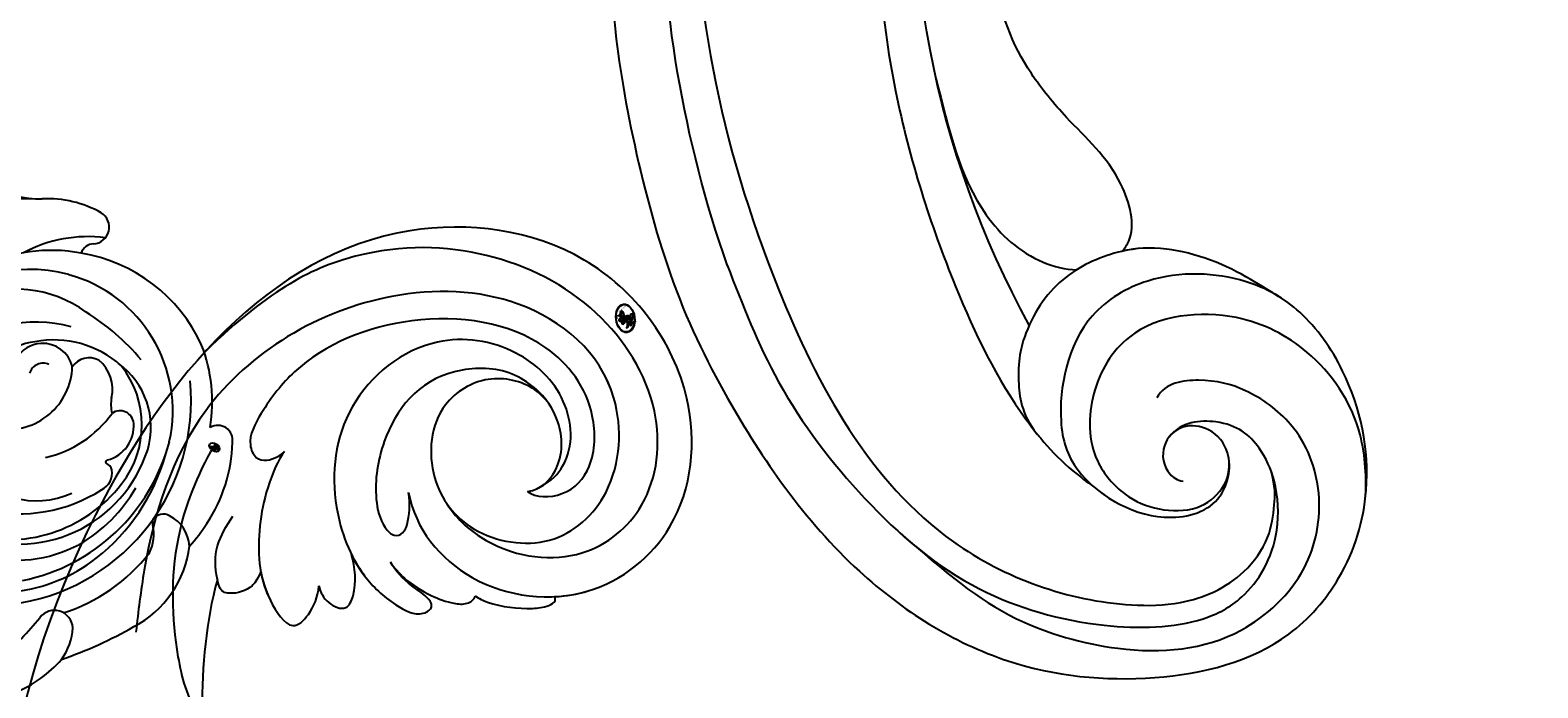
# Model space of a CAD drawing. Units: millimetres. Extents: x 40504 to 43024, y -296 to 298.
# Drawn here: x 42001 to 42013, y -94 to -89 of the extents above; entities that cross this region are included whole.
import ezdxf
from ezdxf.xclip import XClip

# ---------------------------------------------------------------- set-up
doc = ezdxf.new("R2010")
doc.units = ezdxf.units.MM
doc.header["$XCLIPFRAME"] = 2
doc.layers.add('H-06.木作(細線)', color=8, linetype='Continuous')
doc.layers.add('H-08.木作(細線)', color=8, linetype='Continuous')
doc.layers.add('logo', color=8, linetype='Continuous', plot=False)

# ---------------------------------------------------------------- blocks, each defined once
blk = doc.blocks.new('logo')
at = {"layer": 'logo'}
h = blk.add_hatch(color=256, dxfattribs=at)
edge = h.paths.add_edge_path()
edge.add_ellipse((0.18, 0.605), major_axis=(0.323, 0.566), ratio=0.659111, start_angle=263.85756, end_angle=429.82505)
edge.add_arc((0.018, 1.392), 0.399, 258.99674, 261.058)
edge.add_ellipse((0.179, 0.602), major_axis=(0.314, 0.551), ratio=0.659838, start_angle=263.24299, end_angle=428.51951, ccw=False)
edge.add_arc((0.507, 0.375), 0.0433, 263.99618, 282.4455)
edge = h.paths.add_edge_path()
edge.add_ellipse((0.179, 0.602), major_axis=(0.314, 0.551), ratio=0.659838, start_angle=70.27444, end_angle=262.83939, ccw=False)
edge.add_arc((0.031, 1.204), 0.237, 245.23231, 248.25565, ccw=False)
edge.add_ellipse((0.18, 0.605), major_axis=(0.323, 0.566), ratio=0.659111, start_angle=71.19986, end_angle=263.58748)
edge.add_arc((0.503, 0.367), 0.0389, 266.46583, 288.3928, ccw=False)
edge = h.paths.add_edge_path(flags=17)
edge.add_line((0.196, 1.02), (0.196, 1.034))
edge.add_arc((0.018, 1.392), 0.399, 261.058, 296.46993, ccw=False)
edge.add_ellipse((0.179, 0.602), major_axis=(0.314, 0.551), ratio=0.659838, start_angle=68.51951, end_angle=70.27444)
edge.add_arc((0.031, 1.204), 0.237, 248.25565, 287.73285)
edge.add_arc((0.179, 0.843), 0.155, 119.27349, 139.70057)
edge.add_arc((0.447, 0.586), 0.526, 137.2638, 146.32964)
edge.add_arc((0.7, 0.487), 0.794, 150.49544, 153.13315)
edge.add_arc((0.175, 0.067), 0.799, 100.81859, 103.20768, ccw=False)
edge.add_arc((0.303, 0.684), 0.325, 138.92308, 148.89478, ccw=False)
edge.add_arc((0.625, 0.395), 0.758, 124.46569, 138.40018, ccw=False)
edge = h.paths.add_edge_path()
edge.add_arc((0.031, 1.204), 0.237, 233.35956, 245.23231)
edge.add_ellipse((0.18, 0.605), major_axis=(0.323, 0.566), ratio=0.659111, start_angle=69.82505, end_angle=71.19986, ccw=False)
edge.add_arc((0.018, 1.392), 0.399, 251.19228, 258.99674, ccw=False)
h.paths.add_polyline_path([(-0.052, 0.816, -0.021859), (-0.015, 0.831, -0.004955), (-0.008, 0.845, 0.012967), (-0.048, 0.835, 0.223317), (-0.201, 0.653, 0.425243), (-0.168, 0.61, 0.393247), (-0.018, 0.739, -0.084558), (0.019, 0.842, 0.019194), (-0.015, 0.831, 0.004726), (-0.021, 0.818, 0.021148), (-0.039, 0.731, -0.080721), (-0.066, 0.665, -0.104113), (-0.11, 0.634, -0.094873), (-0.162, 0.621, -0.207877), (-0.181, 0.643, -0.223034), (-0.178, 0.671, -0.16869)], flags=17)
h.paths.add_polyline_path([(0.36, 0.974, 0.088592), (0.284, 0.953, 0.140724), (0.198, 0.82, -0.012272), (0.202, 0.815, -0.041532), (0.215, 0.797, 0.005558), (0.221, 0.816, -0.187874)], flags=17)
h.paths.add_polyline_path([(0.19, 0.73, 0.011592), (0.205, 0.768, 0.056884), (0.192, 0.79, -0.271208), (0.105, 0.711, -0.679677), (0.04, 0.816, -0.290071), (0.157, 0.822, -0.103922), (0.192, 0.79, 0.053349), (0.197, 0.815, -0.004508), (0.198, 0.82, 0.220604), (0.098, 0.865, -0.015501), (0.046, 0.849, 0.008768), (0.03, 0.845, 0.029539), (0.018, 0.836, 1.009367)], flags=17)
h.paths.add_polyline_path([(0.215, 0.797, -0.008928), (0.205, 0.768, -0.347678), (0.168, 0.631, 0.00727), (0.064, 0.579, -0.035606), (0.059, 0.576, 0.01139), (0.067, 0.571, 0.012101), (0.155, 0.61, 0.461639)], flags=17)
h.paths.add_polyline_path([(0.108, 0.674, 0.433181), (0.027, 0.632, 0.04486), (0.026, 0.62, -0.026783), (0.038, 0.622, -0.142026), (0.05, 0.642, -0.307429), (0.086, 0.662, -0.953401), (0.071, 0.621, 0.069613), (0.038, 0.622, 0.042891), (0.037, 0.615, -0.067719), (0.07, 0.614, 0.893379)], flags=17)
h.paths.add_polyline_path([(0.021, 0.612, -0.009243), (0.026, 0.613, -0.026651), (0.026, 0.62, 0.013684), (0.019, 0.619, 0.174326), (-0.003, 0.606, 0.391287), (0.006, 0.571, 0.210555), (0.042, 0.563), (0.043, 0.562, 0.001326), (0.053, 0.565, -0.005065), (0.05, 0.567, -0.027528), (0.045, 0.572, -0.195292), (0.017, 0.58, -0.659298)], flags=17)
h.paths.add_polyline_path([(0.037, 0.615, 0.023127), (0.026, 0.613, 0.184672), (0.045, 0.572, 0.098355), (0.059, 0.576, -0.009788), (0.052, 0.58, -0.240413)], flags=17)
h.paths.add_polyline_path([(0.067, 0.571, -0.002039), (0.053, 0.565, 0.07599), (0.096, 0.548, 0.108431), (0.234, 0.551, -0.004552), (0.233, 0.557, -0.028332), (0.168, 0.549, -0.123708)], flags=17)
h.paths.add_polyline_path([(0.396, 0.739, -0.55173), (0.424, 0.688, -0.18979), (0.304, 0.573, -0.013881), (0.272, 0.565, 0.011039), (0.273, 0.556, 0.022162), (0.295, 0.562, -0.010966), (0.311, 0.568, -0.001761), (0.346, 0.584, 0.034744), (0.376, 0.603, 0.086103), (0.433, 0.672, 0.506659), (0.398, 0.764, 0.355205), (0.25, 0.674, 0.093422), (0.233, 0.557, 0.017263), (0.272, 0.565, -0.31391)], flags=17)
h.paths.add_polyline_path([(0.259, 0.546, -0.009702), (0.273, 0.553, -0.004936), (0.273, 0.556, -0.035369), (0.237, 0.552, -0.002587), (0.234, 0.551, 0.014405), (0.235, 0.532, -0.020509)], flags=17)
h.paths.add_polyline_path([(0.273, 0.547, -0.007857), (0.273, 0.553, 0.009702), (0.259, 0.546, 0.020509), (0.235, 0.532, 0.000681), (0.235, 0.532, -0.002588), (0.236, 0.526, -0.013713), (0.249, 0.534, -0.01198)], flags=17)
h.paths.add_polyline_path([(0.278, 0.52, -0.036579), (0.273, 0.547, 0.01198), (0.249, 0.534, 0.013411), (0.236, 0.526, 0.001089), (0.235, 0.525, 0.015933), (0.236, 0.427, -0.190203), (0.187, 0.304, -0.266161), (0.121, 0.269, -0.207317), (0.183, 0.477, -0.064593), (0.235, 0.525, -0.001017), (0.235, 0.532, -0.000681), (0.235, 0.532, 0.152538), (0.108, 0.383, 0.230241), (0.111, 0.238, 0.234095), (0.211, 0.271, 0.172717), (0.274, 0.375, 0.028132), (0.281, 0.441, -0.014352), (0.282, 0.459, 0.062016), (0.314, 0.448, 0.349487), (0.465, 0.526, 0.392407), (0.436, 0.606, 0.130108), (0.383, 0.6, 0.001865), (0.346, 0.584, -0.054721), (0.295, 0.562, 0.014593), (0.273, 0.553, 0.007857), (0.273, 0.547, -0.01108), (0.297, 0.557, -0.100678), (0.408, 0.588, -0.349203), (0.432, 0.566, -0.402437), (0.316, 0.465, -0.009974), (0.317, 0.469, 0.613372), (0.295, 0.508, 0.175713), (0.279, 0.503, -0.002484), (0.28, 0.49, -0.463644), (0.302, 0.493, -0.513768), (0.3, 0.467, -0.075052), (0.281, 0.477, 0.007944)], flags=17)
h.paths.add_polyline_path([(0.314, 0.448, -0.062016), (0.282, 0.459, -0.007786), (0.281, 0.441, 0.027572), (0.283, 0.405, 0.0582), (0.284, 0.397, 0.26466), (0.379, 0.293, 0.315327), (0.495, 0.329, -0.025867), (0.491, 0.33, -0.380363), (0.353, 0.328, -0.153954), (0.315, 0.405, -0.090831)], flags=17)
h.paths.add_polyline_path([(0.464, 0.368, 0.336432), (0.491, 0.33, 0.025867), (0.495, 0.329, 0.026394), (0.499, 0.332, -0.025927), (0.494, 0.333, -0.173285), (0.471, 0.351, -0.685315), (0.487, 0.383, -0.491027), (0.503, 0.345, -0.040547), (0.494, 0.333, 0.025927), (0.499, 0.332, 0.139653), (0.512, 0.356, 1.004843)], flags=17)
h.paths.add_polyline_path([(0.406, 1.004, 0.143839), (0.349, 0.996, 0.069213), (0.284, 0.953, -0.088592), (0.36, 0.974, 0.404636)], flags=17)
h.paths.add_polyline_path([(0.27, 0.946, -0.01627), (0.284, 0.953, -0.069213), (0.349, 0.996, 0.037626), (0.224, 0.933, -0.082213), (0.038, 0.855, 0.004306), (0.024, 0.852, 0.008989), (0.019, 0.842, -0.006474), (0.03, 0.845, -0.136946), (0.098, 0.865, 0.054668)], flags=17)
for points in [[(0.019, 0.842, 0.019194), (-0.015, 0.831, 0.004726), (-0.021, 0.818, -0.044587), (-0.044, 0.732, -0.07623), (-0.075, 0.671, -0.235864), (-0.162, 0.623, -0.450297), (-0.178, 0.671, -0.16869), (-0.052, 0.816, -0.021859), (-0.015, 0.831, -0.004955), (-0.008, 0.845, 0.012967), (-0.048, 0.835, 0.223317), (-0.201, 0.653, 0.425243), (-0.168, 0.61, 0.393247), (-0.018, 0.739, -0.084558)], [(-0.162, 0.623, -0.206522), (-0.181, 0.643, 0.207877), (-0.162, 0.621, 0.024305), (-0.148, 0.623, -0.043373)], [(0.273, 0.556, -0.011039), (0.272, 0.565, -0.017263), (0.233, 0.557, 0.004552), (0.234, 0.551, 0.002587), (0.237, 0.552, 0.035369)]]:
    blk.add_hatch(color=256, dxfattribs=at).paths.add_polyline_path(points)
h = blk.add_hatch(color=256, dxfattribs=at)
edge = h.paths.add_edge_path()
edge.add_ellipse((0.179, 0.602), major_axis=(0.314, 0.551), ratio=0.659838, start_angle=68.51951, end_angle=70.27444, ccw=False)
edge.add_arc((0.018, 1.392), 0.399, 258.99674, 261.058, ccw=False)
edge.add_ellipse((0.18, 0.605), major_axis=(0.323, 0.566), ratio=0.659111, start_angle=69.82505, end_angle=71.19986)
edge.add_arc((0.031, 1.204), 0.237, 245.23231, 248.25565)
h = blk.add_hatch(color=256, dxfattribs=at)
h.paths.add_polyline_path([(0.215, 0.797, 0.041532), (0.202, 0.815, 0.012272), (0.198, 0.82, 0.004508), (0.197, 0.815, -0.053349), (0.192, 0.79, -0.056884), (0.205, 0.768, 0.008928)])
h.paths.add_polyline_path([(0.019, 0.842, -0.008989), (0.024, 0.852, 0.010425), (-0.008, 0.845, 0.004955), (-0.015, 0.831, -0.019194)])
h.paths.add_polyline_path([(0.098, 0.865, 0.136946), (0.03, 0.845, -0.008768), (0.046, 0.849, 0.015501)])
h.paths.add_polyline_path([(0.038, 0.622, 0.026783), (0.026, 0.62, 0.026651), (0.026, 0.613, -0.023127), (0.037, 0.615, -0.042891)])
h.paths.add_polyline_path([(0.067, 0.571, -0.01139), (0.059, 0.576, -0.098355), (0.045, 0.572, 0.027528), (0.05, 0.567, 0.005065), (0.053, 0.565, 0.002039)])
for p, q in [((0.196, 1.034), (0.196, 1.02)), ((0.043, 0.562), (0.042, 0.563))]:
    blk.add_line(p, q, dxfattribs=at)
at = {"layer": 'logo', "lineweight": 0}
for p, q in [((0.196, 1.02), (0.196, 1.034)), ((0.042, 0.563), (0.043, 0.562))]:
    blk.add_line(p, q, dxfattribs=at)
at = {"layer": 'logo'}
for points in [[(-0.168, 0.61, -0.425243), (-0.201, 0.653, -0.223317), (-0.048, 0.835, -0.027703), (0.038, 0.855, 0.082213), (0.224, 0.933, -0.037626), (0.349, 0.996, -0.143839), (0.406, 1.004, -0.872775)], [(-0.162, 0.621, -0.434531), (-0.178, 0.671, -0.16869), (-0.052, 0.816, 0.909183)], [(0.196, 1.02, 0.060876), (0.058, 0.898, 0.137716), (-0.018, 0.739, -0.393247), (-0.168, 0.61, 79.578459)], [(-0.111, 1.014, 0.200172), (0.196, 1.034, -0.066965)], [(-0.111, 1.014, 0.241802), (0.103, 0.978, 0.575938)], [(-0.052, 0.816, -0.056349), (0.046, 0.849, 0.070229), (0.27, 0.946, 0.769245)], [(-0.021, 0.818, 0.021148), (-0.039, 0.731, 0.658186)], [(0.061, 0.943, 0.039578), (0.009, 0.878, 0.021193), (-0.021, 0.818, 0.700396)], [(0.221, 0.816, -0.026083), (0.19, 0.73, -1.009367), (0.018, 0.836, 0.624773)], [(0.018, 0.836, -0.416943), (0.202, 0.815, 0.828532)], [(0.197, 0.815, -0.329321), (0.105, 0.711, -0.679677), (0.04, 0.816, 0.415871)], [(0.04, 0.816, -0.290071), (0.157, 0.822, -0.539799), (0.168, 0.631, 0.00727), (0.064, 0.579, -1.51475)], [(0.103, 0.978, 0.089367), (0.061, 0.943, 0.028397)], [(0.202, 0.815, -0.513007), (0.155, 0.61, -1.702754)], [(0.168, 0.549, 0.059536), (0.304, 0.573, 0.18979), (0.424, 0.688, 0.55173), (0.396, 0.739, 0.38162), (0.278, 0.52, -0.007944), (0.281, 0.477, -0.007944)], [(0.193, 1.018, 0.002733), (0.196, 1.02)], [(0.349, 0.996, 0.216717), (0.197, 0.815, 0.638327)], [(0.36, 0.974, 0.187874), (0.221, 0.816, 0.783226)], [(0.376, 0.603, 0.086103), (0.433, 0.672, 0.506659), (0.398, 0.764, 0.355205), (0.25, 0.674, 0.113269), (0.235, 0.532, 0.583131)], [(0.27, 0.946, -0.105013), (0.36, 0.974, 0.404636), (0.406, 1.004, 1.743742)], [(0.042, 0.563, -0.210555), (0.006, 0.571, -0.391287), (-0.003, 0.606, -0.174326), (0.019, 0.619, -0.110406), (0.071, 0.621, 0.953401), (0.086, 0.662)], [(0.064, 0.579, -0.338614), (0.017, 0.58, -0.659298), (0.021, 0.612, -0.100316), (0.07, 0.614, 0.893379), (0.108, 0.674, 0.433181), (0.027, 0.632, 0.289299), (0.05, 0.567, 0.081086), (0.096, 0.548, -0.684784)], [(0.086, 0.662, 0.307429), (0.05, 0.642, 0.446432), (0.052, 0.58, 0.145269), (0.168, 0.549, -0.214979)], [(0.155, 0.61, -0.015466), (0.043, 0.562, 0.608014)], [(0.282, 0.459, -0.035926), (0.274, 0.375, -0.172717), (0.211, 0.271, -0.234095), (0.111, 0.238, -0.230241), (0.108, 0.383, -0.17359), (0.259, 0.546)], [(0.096, 0.548, 0.111049), (0.237, 0.552, 0.147976), (0.376, 0.603, 0.393525)], [(0.235, 0.532, 0.016972), (0.236, 0.427, -0.190203), (0.187, 0.304, -0.266161), (0.121, 0.269, -0.290937), (0.249, 0.534, 0.211969)], [(0.249, 0.534, -0.023063), (0.297, 0.557, -0.100678), (0.408, 0.588, -0.349203), (0.432, 0.566, -0.402437), (0.316, 0.465, -0.247136)], [(0.259, 0.546, -0.035274), (0.311, 0.568, -0.003626), (0.383, 0.6, 0.389489)], [(0.279, 0.503, -0.175713), (0.295, 0.508, -0.613372), (0.317, 0.469)], [(0.3, 0.467, 0.513768), (0.302, 0.493, 0.463644), (0.28, 0.49, 0.463644)], [(0.3, 0.467, -0.075052), (0.281, 0.477)], [(0.383, 0.6, -0.130108), (0.436, 0.606, -0.392407), (0.465, 0.526, -0.420619), (0.282, 0.459, -0.420619)], [(0.314, 0.448, 0.090831), (0.315, 0.405, 0.169704), (0.359, 0.322)], [(0.317, 0.469, 0.009974), (0.316, 0.465, 0.009974)], [(0.512, 0.356, -0.166662), (0.495, 0.329, -0.70739)]]:
    blk.add_lwpolyline(points, format="xyb", dxfattribs=at)
at = {"layer": 'logo', "lineweight": 0}
for centre, radius, start, end in [((0.069, 0.581), 0.28, 114.73617, 165.0904), ((0.093, 0.562), 0.292, 119.85227, 158.15261), ((-0.162, 0.756), 0.146, 267.58444, 353.45274), ((0.018, 1.392), 0.399, 251.19228, 296.46993), ((-0.258, 0.803), 0.225, 324.21419, 341.65106), ((0.144, 0.398), 0.462, 110.14825, 115.15718), ((0.175, 0.067), 0.799, 103.20768, 106.17924), ((-0.514, 0.903), 0.5, 339.92958, 350.14136), ((0.7, 0.487), 0.794, 154.26871, 155.35183), ((0.303, 0.684), 0.325, 150.95476, 170.28805), ((0.7, 0.487), 0.794, 153.13315, 154.26871), ((0.7, 0.487), 0.794, 153.13315, 154.26871), ((0.144, 0.398), 0.462, 105.74977, 110.14825), ((0.144, 0.398), 0.462, 105.74977, 110.14825), ((0.7, 0.487), 0.794, 150.49544, 153.13315), ((0.175, 0.067), 0.799, 100.81859, 103.20768), ((0.175, 0.067), 0.799, 100.81859, 103.20768), ((0.103, 0.783), 0.101, 147.82947, 328.89781), ((0.447, 0.586), 0.526, 137.2638, 146.32964), ((0.099, 0.734), 0.131, 121.80363, 128.57159), ((0.303, 0.684), 0.325, 148.89478, 150.95476), ((0.303, 0.684), 0.325, 148.89478, 150.95476), ((0.144, 0.398), 0.462, 104.26615, 105.74977), ((0.303, 0.684), 0.325, 138.92308, 148.89478), ((0.175, 0.067), 0.799, 99.8317, 100.81859), ((0.093, 0.777), 0.0664, 143.30478, 280.11702), ((0.099, 0.734), 0.131, 90.61205, 121.80363), ((0.144, 0.398), 0.462, 102.25666, 104.26615), ((-0.104, 1.456), 0.618, 283.27444, 302.07394), ((0.102, 0.727), 0.11, 60.18609, 124.88983), ((-0.185, 1.693), 0.875, 285.31087, 288.86325), ((0.625, 0.395), 0.758, 124.46569, 138.40018), ((0.179, 0.843), 0.155, 119.27349, 139.70057), ((-0.185, 1.693), 0.875, 288.86325, 301.37978), ((0.099, 0.734), 0.131, 40.85046, 90.61205), ((0.081, 0.826), 0.116, 281.76526, 342.46144), ((0.105, 0.729), 0.13, 292.57645, 31.69606), ((0.1, 0.723), 0.114, 36.30794, 60.04003), ((0.1, 0.723), 0.114, 306.5995, 23.28519), ((-0.615, 1.072), 0.874, 336.95897, 339.61543), ((0.081, 0.826), 0.116, 342.46144, 354.67645), ((0.081, 0.826), 0.116, 342.46144, 354.67645), ((0.1, 0.723), 0.114, 23.28519, 36.30794), ((0.1, 0.723), 0.114, 23.28519, 36.30794), ((0.473, 0.738), 0.286, 163.36783, 164.40097), ((0.473, 0.738), 0.286, 163.36783, 164.40097), ((0.473, 0.738), 0.286, 131.32661, 163.36783), ((0.099, 0.734), 0.131, 38.03812, 40.85046), ((0.099, 0.734), 0.131, 38.03812, 40.85046), ((0.105, 0.729), 0.13, 31.69606, 41.20895), ((0.105, 0.729), 0.13, 31.69606, 41.20895), ((-0.615, 1.072), 0.874, 339.61543, 341.66153), ((-0.615, 1.072), 0.874, 339.61543, 341.66153), ((-0.615, 1.072), 0.874, 341.66153, 342.93543), ((0.494, 0.717), 0.291, 117.43284, 159.99428), ((0.709, 0.134), 0.935, 112.64858, 121.26776), ((0.379, 0.628), 0.137, 82.22764, 160.44886), ((0.382, 0.749), 0.226, 115.89946, 119.62788), ((0.46, 0.563), 0.187, 109.83802, 179.54831), ((0.473, 0.738), 0.286, 115.48938, 131.32661), ((0.473, 0.738), 0.286, 115.48938, 131.32661), ((0.382, 0.749), 0.226, 95.64848, 115.89946), ((0.382, 0.749), 0.226, 95.64848, 115.89946), ((0.391, 0.904), 0.101, 81.24388, 113.98479), ((0.368, 1.013), 0.0392, 258.55019, 346.67021), ((0.394, 0.705), 0.0345, 330.44396, 85.99132), ((0.382, 0.705), 0.0613, 327.27994, 74.75788), ((-0.164, 0.648), 0.0374, 171.83477, 263.98385), ((-0.149, 0.654), 0.0336, 149.76878, 246.73644), ((-0.167, 0.734), 0.111, 272.2715, 325.35734), ((0.02, 0.593), 0.027, 151.64247, 237.12153), ((0.025, 0.581), 0.0386, 98.60463, 138.15974), ((0.032, 0.608), 0.0459, 234.58586, 282.14672), ((0.026, 0.595), 0.0177, 105.75255, 239.33976), ((0.041, 0.61), 0.0383, 230.86464, 275.06594), ((0.051, 0.506), 0.117, 102.41777, 105.55365), ((0.05, 0.493), 0.123, 101.61865, 103.73682), ((0.09, 0.617), 0.064, 167.09192, 177.36611), ((0.051, 0.506), 0.117, 96.28097, 102.41777), ((0.051, 0.506), 0.117, 96.28097, 102.41777), ((0.09, 0.617), 0.064, 177.36611, 183.47272), ((0.09, 0.617), 0.064, 177.36611, 183.47272), ((0.05, 0.493), 0.123, 96.31926, 101.61865), ((0.05, 0.493), 0.123, 96.31926, 101.61865), ((0.09, 0.617), 0.064, 183.47272, 225.32498), ((0.087, 0.615), 0.0622, 70.67896, 164.3644), ((0.079, 0.612), 0.0419, 166.10091, 175.92485), ((0.079, 0.612), 0.0419, 166.10091, 175.92485), ((0.05, 0.493), 0.123, 80.82279, 96.31926), ((0.079, 0.612), 0.0419, 175.92485, 229.9973), ((0.079, 0.612), 0.0419, 133.7672, 166.10091), ((0.051, 0.506), 0.117, 80.35254, 96.28097), ((-0.678, 2.39), 1.965, 291.5203, 291.82411), ((0.041, 0.61), 0.0383, 275.06594, 297.535), ((0.09, 0.617), 0.064, 225.32498, 231.63237), ((0.082, 0.625), 0.0367, 83.49639, 151.85224), ((0.132, 0.699), 0.155, 238.05855, 239.21941), ((0.161, 0.76), 0.211, 238.69501, 240.93811), ((-0.678, 2.39), 1.965, 291.82411, 292.29143), ((0.132, 0.699), 0.155, 239.21941, 256.60152), ((0.041, 0.61), 0.0383, 297.535, 305.69187), ((0.161, 0.76), 0.211, 240.93811, 243.54842), ((1.923, -2.983), 4.018, 115.89936, 117.56561), ((-0.678, 2.39), 1.965, 292.29143, 295.06453), ((0.161, 0.76), 0.211, 243.54842, 271.75689), ((0.086, 0.646), 0.0353, 243.92629, 51.03406), ((0.077, 0.642), 0.0217, 251.39684, 65.93064), ((0.258, 0.314), 0.166, 155.20302, 207.06659), ((0.158, 0.863), 0.321, 258.87005, 283.6239), ((0.41, 0.254), 0.329, 122.09656, 156.78822), ((0.393, 0.302), 0.273, 124.97613, 186.87898), ((0.138, 1.13), 0.581, 272.98878, 279.48024), ((0.138, 1.13), 0.581, 279.48024, 283.4362), ((0.553, 0.57), 0.32, 182.44531, 183.48862), ((0.158, 0.863), 0.321, 283.6239, 284.21674), ((0.553, 0.57), 0.32, 183.48862, 186.78971), ((0.41, 0.254), 0.329, 117.39682, 122.09656), ((-0.305, 0.454), 0.545, 7.54291, 8.14878), ((0.553, 0.57), 0.32, 186.78971, 186.94575), ((0.399, 0.297), 0.281, 122.37402, 125.44738), ((0.221, 0.807), 0.256, 273.45121, 281.55387), ((0.522, 0.026), 0.577, 115.53742, 118.28294), ((0.442, 0.183), 0.406, 114.55321, 116.77663), ((0.138, 1.13), 0.581, 283.4362, 286.61732), ((0.46, 0.563), 0.187, 179.54831, 182.07819), ((0.221, 0.807), 0.256, 281.55387, 286.63221), ((0.442, 0.183), 0.406, 111.20893, 114.55321), ((0.522, 0.026), 0.577, 112.99817, 115.53742), ((0.46, 0.563), 0.187, 182.07819, 183.20941), ((0.46, 0.563), 0.187, 183.20941, 185.00998), ((0.46, 0.563), 0.187, 185.00998, 193.38953), ((-1.08, 0.389), 1.364, 3.67682, 5.49741), ((0.293, 0.484), 0.0241, 86.75602, 126.61951), ((-1.08, 0.389), 1.364, 4.22664, 4.79591), ((0.293, 0.482), 0.0148, 48.98775, 148.48579), ((0.322, 0.536), 0.0724, 235.2903, 252.45866), ((0.602, 0.437), 0.32, 175.94934, 185.55578), ((0.602, 0.437), 0.32, 175.94934, 185.55578), ((0.341, 0.582), 0.136, 244.37576, 335.62597), ((0.341, 0.582), 0.136, 244.37576, 258.57062), ((0.321, 0.405), 0.038, 179.29215, 192.61564), ((0.422, 0.428), 0.142, 192.91541, 252.21146), ((0.221, 0.807), 0.256, 286.63221, 299.16087), ((0.442, 0.183), 0.406, 108.69584, 111.20893), ((0.296, 0.483), 0.0251, 327.19937, 93.29452), ((0.428, 0.299), 0.29, 94.03737, 117.03352), ((0.292, 0.481), 0.016, 301.30373, 50.07426), ((0.218, 0.783), 0.227, 292.23667, 335.222), ((2.553, -4.358), 5.412, 114.07039, 114.474), ((0.456, 0.428), 0.143, 189.15546, 227.68181), ((0.322, 0.576), 0.111, 267.17501, 354.86171), ((0.427, 0.44), 0.113, 165.27667, 167.5624), ((0.421, 0.406), 0.104, 219.3152, 312.34946), ((0.221, 0.807), 0.256, 299.16087, 307.12047), ((2.553, -4.358), 5.412, 113.64287, 114.07039), ((0.207, 0.803), 0.262, 310.20086, 329.88565), ((0.411, 0.394), 0.106, 252.02832, 322.0343), ((0.42, 0.504), 0.103, 81.5328, 111.18472), ((0.406, 0.562), 0.0267, 8.50985, 85.50725), ((0.407, 0.55), 0.0627, 337.30852, 63.01001), ((0.488, 0.362), 0.0248, 345.86404, 166.41764), ((0.503, 0.367), 0.0389, 177.69163, 252.06991), ((0.485, 0.364), 0.0192, 85.25049, 222.94417), ((0.507, 0.375), 0.0433, 213.0653, 252.38889), ((0.48, 0.358), 0.0263, 331.25062, 75.8597), ((0.503, 0.367), 0.0389, 252.06991, 306.69195), ((0.426, 0.395), 0.0917, 317.73654, 327.02424), ((0.507, 0.375), 0.0433, 252.38889, 295.424)]:
    blk.add_arc(centre, radius, start, end, dxfattribs=at)
at = {"layer": 'logo'}
for centre, major_axis, ratio in [((0.18, 0.605), (0.323, 0.566), 0.659111), ((0.179, 0.602), (0.314, 0.551), 0.659838)]:
    blk.add_ellipse(centre, major_axis=major_axis, ratio=ratio, dxfattribs=at)
at = {"layer": 'logo', "insert": (-0.184, 0.205), "char_height": 0.05638, "width": 0.76412, "attachment_point": 1}
blk.add_mtext('{\\fVerdana|b0|i1|c0|p34;GOODWARE}', dxfattribs=at)
blk = doc.blocks.new('SE-21024L-d')
at = {"layer": 'H-08.木作(細線)'}
for centre, radius, start, end in [((7.383, 36.709), 0.943, 80.9664, 210.41226), ((7.293, 28.032), 9.611, 56.18938, 88.58314), ((4.956, 26.374), 9.988, 80.70733, 111.09054), ((5.667, 26.382), 10.258, 114.80989, 170.53758), ((8.442, 29.071), 8.118, 46.08506, 58.85095), ((4.839, 22.007), 13.019, 9.85095, 95.31927), ((14.195, 32.668), 2.254, 93.12161, 153.77094), ((13.297, 28.339), 6.625, 27.53119, 83.27654), ((5.529, 24.931), 8.932, 77.37287, 164.74097), ((4.409, 21.959), 12.085, 11.47506, 75.27382), ((12.829, 33.251), 0.775, 147.79939, 236.10426), ((6.574, 27.458), 5.022, 73.62562, 143.77674), ((4.966, 21.348), 12.505, 37.84007, 74.437), ((12.594, 33.195), 0.619, 251.37635, 284.81967), ((13.339, 30.071), 2.592, 63.29773, 103.07416), ((11.426, 20.927), 14.245, 129.8492, 148.48737), ((6.426, 25.875), 6.035, 51.95708, 128.43751), ((5.361, 24.088), 8.6, 337.11324, 72.20364), ((5.471, 23.034), 9.818, 30.08363, 59.91217), ((7.495, 23.45), 11.357, 17.86804, 51.89345), ((7.434, 26.33), 6.396, 138.09533, 190.74782), ((6.397, 30.525), 0.876, 95.30405, 215.20106), ((6.462, 29.16), 2.243, 14.8263, 93.73006), ((4.533, 23.405), 9.146, 343.08642, 52.15473), ((-4.018, 18.151), 26.708, 18.96335, 29.74142), ((-6.095, 28.777), 1.064, 4.14213, 148.49517), ((3.111, 28.485), 8.604, 172.55519, 208.21855), ((4.138, 27.744), 2.312, 76.10823, 141.6039), ((5.108, 32.444), 2.491, 260.40668, 283.2966), ((1.625, 24.307), 7.007, 12.39382, 54.6271), ((8.761, 29.742), 0.131, 183.55034, 308.84693), ((9.457, 29.37), 0.671, 106.89233, 156.30968), ((9.449, 28.846), 1.181, 25.64196, 99.11146), ((-0.955, 25.945), 6.932, 150.73519, 182.78376), ((-4.211, 28.855), 0.823, 180.0561, 252.97836), ((3.44, 28.568), 1.271, 151.25189, 236.65643), ((2.334, 24.141), 9.702, 347.26705, 32.52047), ((6.591, 22.605), 10.45, 336.33076, 37.86298), ((5.444, 26.194), 10.072, 169.27654, 243.12429), ((5.367, 23.913), 7.545, 143.76724, 264.9711), ((6.574, 23.988), 8.39, 301.51836, 28.22075), ((5.847, 24.816), 9.27, 164.57198, 229.41429), ((8.462, 25.219), 8.548, 164.93925, 220.87192), ((3.179, 25.635), 1.923, 103.15164, 183.47637), ((2.602, 23.404), 4.105, 352.48037, 88.04299), ((5.789, 25.233), 5.422, 304.00131, 24.53764), ((19.312, 26.371), 1.168, 93.46584, 232.77489), ((19.009, 23.695), 3.849, 54.55745, 86.53633), ((16.113, 20.963), 7.792, 22.18303, 48.85151), ((3.427, 25.671), 0.916, 157.09716, 251.39639), ((-15.52, 25.608), 7.642, 308.98753, 0), ((-15.773, 24.626), 7.875, 317.54292, 2.4613), ((5.472, 25.703), 4.359, 187.45679, 250.93936), ((3.102, 25.609), 1.845, 182.81217, 241.11103), ((1.875, 4.895), 26.497, 43.31433, 50.84464)]:
    blk.add_arc(centre, radius, start, end, dxfattribs=at)
at = {"layer": 'H-08.木作(細線)', "xscale": 0.55296, "yscale": 0.55296, "zscale": 0.55296, "rotation": 356.3026271397942}
blk.add_blockref('logo', (7.709, 36.175), dxfattribs=at)
blk = doc.blocks.new('SE-21101-d')
at = {"layer": 'H-08.木作(細線)'}
for radius, start, end in [(75.277, 340.73336, 19.04932), (59.297, 331.1827, 7.09718), (59.297, 331.1827, 7.09718)]:
    blk.add_arc((50.468, -50.886), radius, start, end, dxfattribs=at)
for points, knots in [([(122.365, -36.15), (123.186, -40.397), (124.644, -54.735), (120.76, -74.235), (110.501, -93.133), (98.953, -97.287), (92.429, -97.188), (89.168, -95.778), (87.196, -93.082), (86.898, -90.918), (86.83, -89.712), (87.12, -88.688)], [54623.137824, 54623.137824, 54623.137824, 54623.137824, 59881.281121, 72077.858951, 80233.813997, 85229.48542, 86518.850906, 88318.730136, 89327.420739, 90167.23878, 90880.939213, 90880.939213, 90880.939213, 90880.939213]), ([(111.033, -42.541), (111.791, -44.869), (112.437, -51.972), (111.552, -64.208), (107.588, -76.507), (103.79, -84.303), (100.332, -88.299), (98.358, -89.68), (97.663, -90.222)], [0, 0, 0, 0, 3327.64567, 9355.762375, 14681.263516, 18888.26239, 21056.244392, 21598.189589, 21598.189589, 21598.189589, 21598.189589]), ([(96.544, -74.804), (96.373, -74.612), (95.591, -73.432), (96.619, -69.571), (99.714, -66.88), (103.094, -62.78), (104.52, -59.184), (104.672, -55.498), (104.716, -54.36), (104.67, -53.886)], [8072.716701, 8072.716701, 8072.716701, 8072.716701, 8397.47993, 9880.683992, 12134.889282, 13631.188936, 16457.300445, 17218.990793, 17792.230443, 17792.230443, 17792.230443, 17792.230443]), ([(96.544, -74.804), (96.373, -74.612), (95.591, -73.432), (96.619, -69.571), (99.714, -66.88), (103.094, -62.78), (104.52, -59.184), (104.672, -55.498), (104.716, -54.36), (104.67, -53.886)], [8072.716701, 8072.716701, 8072.716701, 8072.716701, 8397.47993, 9880.683992, 12134.889282, 13631.188936, 16457.300445, 17218.990793, 17792.230443, 17792.230443, 17792.230443, 17792.230443]), ([(96.544, -74.804), (96.373, -74.612), (95.591, -73.432), (96.619, -69.571), (99.714, -66.88), (103.094, -62.78), (104.52, -59.184), (104.672, -55.498), (104.716, -54.36), (104.67, -53.886)], [8072.716701, 8072.716701, 8072.716701, 8072.716701, 8397.47993, 9880.683992, 12134.889282, 13631.188936, 16457.300445, 17218.990793, 17792.230443, 17792.230443, 17792.230443, 17792.230443]), ([(128.737, -59.682), (128.413, -63.899), (126.207, -74.906), (121.109, -85.325), (114.556, -94.932), (104.516, -101.293), (94.664, -102.31), (86.738, -100.381), (82.322, -95.331), (80.478, -89.347), (81.785, -83.086), (84.608, -79.085), (86.303, -77.841), (86.868, -77.518)], [0, 0, 0, 0, 6817.083828, 10666.459389, 16565.256893, 21168.782367, 25105.958792, 28846.255795, 30855.999928, 33289.000227, 36500.602785, 38462.273151, 39331.609624, 39331.609624, 39331.609624, 39331.609624]), ([(128.737, -59.682), (128.413, -63.899), (126.207, -74.906), (121.109, -85.325), (114.556, -94.932), (104.516, -101.293), (94.664, -102.31), (86.738, -100.381), (82.322, -95.331), (80.478, -89.347), (81.785, -83.086), (85.022, -78.497), (88.938, -76.237), (94.323, -75.955), (99.762, -79.181), (100.839, -85.146), (99.564, -89.238), (94.918, -92.248), (90.158, -91.114), (89.418, -87.758), (90.816, -85.958), (92.816, -85.661), (94.164, -87.048), (93.916, -88.684), (93.074, -89.285), (92.689, -89.343)], [0, 0, 0, 0, 6817.083828, 10666.459389, 16565.256893, 21168.782367, 25105.958792, 28846.255795, 30855.999928, 33289.000227, 36500.602785, 38462.273151, 40219.060284, 42618.212343, 44169.561819, 46951.192388, 48622.208288, 51248.717354, 52751.95442, 54004.290786, 54800.822819, 55458.125844, 56133.907359, 56867.882514, 57170.612317, 57170.612317, 57170.612317, 57170.612317]), ([(128.737, -59.682), (128.413, -63.899), (126.207, -74.906), (121.109, -85.325), (114.556, -94.932), (104.516, -101.293), (94.664, -102.31), (86.738, -100.381), (82.322, -95.331), (80.478, -89.347), (81.785, -83.086), (84.608, -79.085), (86.303, -77.841), (86.868, -77.518)], [0, 0, 0, 0, 6817.083828, 10666.459389, 16565.256893, 21168.782367, 25105.958792, 28846.255795, 30855.999928, 33289.000227, 36500.602785, 38462.273151, 39331.609624, 39331.609624, 39331.609624, 39331.609624]), ([(108.334, -63.837), (107.503, -67.108), (106.49, -71.703), (102.516, -75.36), (100.144, -75.956), (99.416, -75.968)], [0, 0, 0, 0, 3819.047198, 5860.8057, 6763.284279, 6763.284279, 6763.284279, 6763.284279]), ([(108.334, -63.837), (107.503, -67.108), (106.49, -71.703), (102.516, -75.36), (100.144, -75.956), (99.416, -75.968)], [0, 0, 0, 0, 3819.047198, 5860.8057, 6763.284279, 6763.284279, 6763.284279, 6763.284279]), ([(86.64, -77.653), (87.554, -77.125), (89.793, -75.554), (94.06, -74.47), (96.902, -74.704), (100.485, -76.257), (102.56, -79.216), (103.322, -82.299), (102.863, -85.285), (101.761, -86.558)], [0, 0, 0, 0, 2083.256169, 3085.358643, 4301.728983, 5981.51772, 7867.513393, 8958.171104, 9626.879642, 9626.879642, 9626.879642, 9626.879642]), ([(86.64, -77.653), (87.554, -77.125), (89.793, -75.554), (94.06, -74.47), (96.902, -74.704), (100.485, -76.257), (102.56, -79.216), (103.322, -82.299), (102.863, -85.285), (101.761, -86.558)], [0, 0, 0, 0, 2083.256169, 3085.358643, 4301.728983, 5981.51772, 7867.513393, 8958.171104, 9626.879642, 9626.879642, 9626.879642, 9626.879642]), ([(86.64, -77.653), (87.554, -77.125), (89.793, -75.554), (94.046, -74.474), (95.657, -74.601), (96.544, -74.804)], [0, 0, 0, 0, 2083.256169, 3085.358643, 4287.694973, 4287.694973, 4287.694973, 4287.694973]), ([(121.545, -75.682), (120.573, -78.19), (118.51, -83.514), (112.909, -90.817), (106.252, -96.518), (98.279, -98.752), (92.142, -98.615), (88.519, -96.697), (86.545, -93.474), (86.679, -89.533), (87.871, -86.917), (89.795, -85.327), (92.818, -85.566), (93.573, -86.549)], [0, 0, 0, 0, 3356.155885, 7124.214538, 11082.892836, 14555.383212, 17329.922059, 18713.856965, 20729.963666, 21832.289662, 22617.347879, 23675.584399, 24412.283648, 24412.283648, 24412.283648, 24412.283648]), ([(81.154, -90.466), (81.062, -89.197), (81.26, -85.412), (84.256, -81.097), (89.548, -78.318), (95.985, -79.01), (98.736, -83.721), (98.696, -87.793), (96.481, -90.291), (94.373, -91.23), (91.783, -91.275), (90.165, -89.981), (89.744, -88.882), (89.768, -88.133)], [0, 0, 0, 0, 1629.123722, 4243.272794, 6328.889688, 9106.545075, 10832.619575, 12608.32979, 13748.482695, 14787.113476, 15755.599211, 16595.697787, 17282.387935, 17282.387935, 17282.387935, 17282.387935]), ([(110.615, -92.61), (107.702, -95.141), (104.093, -98.197), (96.14, -100.443), (89.515, -99.862), (84.646, -95.337), (83.641, -90.12), (85.3, -85.794), (88.583, -83.479), (91.285, -82.779), (93.8, -83.093), (94.358, -84.07)], [0, 0, 0, 0, 3402.585433, 6158.462483, 9640.478055, 12057.34313, 14133.538697, 16145.473655, 17670.256989, 18975.133198, 20046.321882, 20046.321882, 20046.321882, 20046.321882])]:
    blk.add_open_spline(points, degree=3, knots=knots, dxfattribs=at)
blk = doc.blocks.new('SE-21040L-d')
at = {"layer": 'H-08.木作(細線)'}
for points, knots in [([(9.338, -58.103), (6.221, -58.49), (-0.739, -58.479), (-17.067, -47.764), (-23.155, -20.456), (-17.792, -0.019), (-14.582, 8.246)], [0, 0, 0, 0, 0.0218481, 0.0502928, 0.1297862, 0.1929434, 0.1929434, 0.1929434, 0.1929434]), ([(9.338, -58.103), (6.221, -58.49), (-0.739, -58.479), (-17.067, -47.764), (-23.155, -20.456), (-17.792, -0.019), (-14.582, 8.246)], [0, 0, 0, 0, 0.0218481, 0.0502928, 0.1297862, 0.1929434, 0.1929434, 0.1929434, 0.1929434]), ([(1.54, -57.988), (1.122, -57.907), (-3.096, -56.931), (-17.067, -47.764), (-23.155, -20.456), (-17.792, -0.019), (-14.582, 8.246)], [0.0187411, 0.0187411, 0.0187411, 0.0187411, 0.0218481, 0.0502928, 0.1297862, 0.1929434, 0.1929434, 0.1929434, 0.1929434])]:
    blk.add_open_spline(points, degree=3, knots=knots, dxfattribs=at)
blk = doc.blocks.new('SE-21039L-d')
at = {"layer": 'H-08.木作(細線)'}
for points, knots in [([(-34.552, -67.03), (-33.516, -64.993), (-33.642, -59.817), (-39.366, -54.322), (-47.348, -54.599), (-53.711, -61.467), (-53.706, -72.763), (-40.824, -85.352), (-13.063, -79.035), (6.558, -59.377), (13.807, -35.307), (16.988, -26.289), (26.64, -8.528), (45.228, -6.88), (48.061, -10.885), (48.535, -12.132)], [0, 0, 0, 0, 0.0168584, 0.0347916, 0.051214, 0.0714848, 0.098182, 0.1254944, 0.1914249, 0.2800678, 0.3143809, 0.352378, 0.4038312, 0.436148, 0.4476005, 0.4476005, 0.4476005, 0.4476005]), ([(-34.552, -67.03), (-33.516, -64.993), (-33.642, -59.817), (-39.366, -54.322), (-47.348, -54.599), (-53.711, -61.467), (-53.706, -72.763), (-40.824, -85.352), (-13.063, -79.035), (6.558, -59.377), (13.807, -35.307), (16.988, -26.289), (26.64, -8.528), (45.228, -6.88), (48.061, -10.885), (48.535, -12.132)], [0, 0, 0, 0, 0.0168584, 0.0347916, 0.051214, 0.0714848, 0.098182, 0.1254944, 0.1914249, 0.2800678, 0.3143809, 0.352378, 0.4038312, 0.436148, 0.4476005, 0.4476005, 0.4476005, 0.4476005]), ([(-37.946, -56.21), (-38.546, -55.801), (-41.233, -54.387), (-47.348, -54.599), (-53.711, -61.467), (-53.706, -72.763), (-40.824, -85.352), (-13.063, -79.035), (6.558, -59.377), (13.807, -35.307), (16.988, -26.289), (26.64, -8.528), (45.228, -6.88), (48.061, -10.885), (48.535, -12.132)], [0.0296341, 0.0296341, 0.0296341, 0.0296341, 0.0347916, 0.051214, 0.0714848, 0.098182, 0.1254944, 0.1914249, 0.2800678, 0.3143809, 0.352378, 0.4038312, 0.436148, 0.4476005, 0.4476005, 0.4476005, 0.4476005]), ([(-33.974, -59.287), (-34.05, -59), (-34.65, -57.92), (-35.912, -56.727), (-37.086, -56.005), (-37.783, -55.879), (-37.939, -56.11), (-37.946, -56.21)], [0, 0, 0, 0, 0.00219662, 0.00923709, 0.01193145, 0.01319901, 0.01387377, 0.01387377, 0.01387377, 0.01387377]), ([(-33.974, -59.287), (-34.05, -59), (-34.65, -57.92), (-35.912, -56.727), (-37.086, -56.005), (-37.783, -55.879), (-37.939, -56.11), (-37.946, -56.21)], [0, 0, 0, 0, 0.00219662, 0.00923709, 0.01193145, 0.01319901, 0.01387377, 0.01387377, 0.01387377, 0.01387377]), ([(-33.974, -59.287), (-34.05, -59), (-34.65, -57.92), (-35.912, -56.727), (-37.086, -56.005), (-37.783, -55.879), (-37.939, -56.11), (-37.946, -56.21)], [0, 0, 0, 0, 0.00219662, 0.00923709, 0.01193145, 0.01319901, 0.01387377, 0.01387377, 0.01387377, 0.01387377]), ([(-36.061, -65.003), (-35.952, -63.762), (-36.766, -60.282), (-40.656, -56.674), (-46.517, -57.004), (-50.919, -61.743), (-51.505, -69.347), (-48.013, -76.356), (-41.808, -81.301), (-35.481, -82.621), (-29.655, -81.91)], [0, 0, 0, 0, 0.0065747, 0.0204172, 0.0327242, 0.0481923, 0.0663262, 0.086267, 0.1061847, 0.1236822, 0.1236822, 0.1236822, 0.1236822]), ([(-40.6, -62.545), (-41.358, -62.117), (-43.474, -62.473), (-45.025, -64.806), (-45.154, -67.557), (-43.078, -70.086), (-39.061, -70.514), (-35.937, -67.11), (-35.907, -62.421), (-39.667, -58.484), (-45.21, -59.015), (-50.062, -64.805), (-48.255, -72.621), (-39.965, -79.326), (-27.894, -80.67), (-19.767, -74.906), (-16.372, -71.363), (-15.464, -70.415)], [0, 0, 0, 0, 0.0043175, 0.0116724, 0.0183397, 0.0258227, 0.0334875, 0.0449013, 0.0550956, 0.0663434, 0.077792, 0.0920831, 0.1143378, 0.1342937, 0.1683296, 0.1949331, 0.20466, 0.20466, 0.20466, 0.20466]), ([(-40.6, -62.545), (-41.358, -62.117), (-43.474, -62.473), (-45.025, -64.806), (-45.154, -67.557), (-43.078, -70.086), (-39.061, -70.514), (-35.937, -67.11), (-35.907, -62.421), (-39.667, -58.484), (-45.21, -59.015), (-48.229, -62.618), (-48.856, -65.003), (-48.94, -65.54)], [0, 0, 0, 0, 0.00431752, 0.01167237, 0.01833975, 0.02582273, 0.03348752, 0.04490131, 0.05509559, 0.06634336, 0.07779199, 0.09208311, 0.09620439, 0.09620439, 0.09620439, 0.09620439]), ([(-30.973, -64.215), (-30.965, -63.775), (-31.034, -62.645), (-31.659, -61.062), (-32.427, -59.861), (-33.169, -59.167), (-33.773, -59.107), (-33.974, -59.287)], [0, 0, 0, 0, 0.00334368, 0.00824386, 0.01204095, 0.01418748, 0.01584748, 0.01584748, 0.01584748, 0.01584748]), ([(-30.973, -64.215), (-30.965, -63.775), (-31.034, -62.645), (-31.659, -61.062), (-32.427, -59.861), (-33.169, -59.167), (-33.773, -59.107), (-33.974, -59.287)], [0, 0, 0, 0, 0.00334368, 0.00824386, 0.01204095, 0.01418748, 0.01584748, 0.01584748, 0.01584748, 0.01584748]), ([(-30.973, -64.215), (-30.965, -63.775), (-31.034, -62.645), (-31.659, -61.062), (-32.427, -59.861), (-33.169, -59.167), (-33.773, -59.107), (-33.974, -59.287)], [0, 0, 0, 0, 0.00334368, 0.00824386, 0.01204095, 0.01418748, 0.01584748, 0.01584748, 0.01584748, 0.01584748]), ([(-40.6, -62.545), (-40.73, -61.923), (-42.373, -60.697), (-45.012, -61.267), (-47.56, -64.55), (-47.535, -70.34), (-41.854, -76.167), (-34.822, -78.045), (-30.624, -76.914), (-28.381, -75.899), (-28.089, -74.613), (-28.672, -73.894), (-29.595, -73.786), (-29.855, -73.834)], [0, 0, 0, 0, 0.00519676, 0.01112786, 0.01867467, 0.03203794, 0.05336968, 0.0731577, 0.08148245, 0.0865747, 0.08892136, 0.09095901, 0.09448069, 0.09448069, 0.09448069, 0.09448069]), ([(-40.6, -62.545), (-40.73, -61.923), (-42.373, -60.697), (-45.012, -61.267), (-47.56, -64.55), (-47.535, -70.34), (-41.854, -76.167), (-34.822, -78.045), (-30.624, -76.914), (-28.381, -75.899), (-28.089, -74.613), (-28.672, -73.894), (-29.595, -73.786), (-29.855, -73.834)], [0, 0, 0, 0, 0.00519676, 0.01112786, 0.01867467, 0.03203794, 0.05336968, 0.0731577, 0.08148245, 0.0865747, 0.08892136, 0.09095901, 0.09448069, 0.09448069, 0.09448069, 0.09448069]), ([(-41.304, -62.297), (-42.236, -62.138), (-44.422, -62.592), (-46.407, -65.777), (-45.611, -70.438), (-41.59, -74.534), (-34.639, -74.36), (-30.24, -69.817), (-28.894, -65.126), (-29.398, -62.216), (-30.197, -60.473), (-31.031, -60.286), (-31.521, -60.417), (-31.494, -61.258), (-31.009, -62.439), (-30.9, -63.552), (-30.973, -64.215)], [0, 0, 0, 0, 0.0035159, 0.0131343, 0.0234953, 0.0357799, 0.0524711, 0.0682476, 0.0797106, 0.0863447, 0.0907541, 0.0917077, 0.0924404, 0.0941787, 0.0971528, 0.1020012, 0.1020012, 0.1020012, 0.1020012]), ([(-29.307, -66.086), (-29.208, -65.564), (-29.063, -64.147), (-29.398, -62.216), (-30.197, -60.473), (-31.031, -60.286), (-31.521, -60.417), (-31.494, -61.258), (-31.009, -62.439), (-30.9, -63.552), (-30.973, -64.215)], [0.07581926, 0.07581926, 0.07581926, 0.07581926, 0.0797106, 0.08634467, 0.09075411, 0.09170774, 0.09244045, 0.09417868, 0.09715281, 0.10200117, 0.10200117, 0.10200117, 0.10200117]), ([(-29.307, -66.086), (-29.208, -65.564), (-29.063, -64.147), (-29.398, -62.216), (-30.197, -60.473), (-31.031, -60.286), (-31.521, -60.417), (-31.494, -61.258), (-31.009, -62.439), (-30.9, -63.552), (-30.973, -64.215)], [0.07581926, 0.07581926, 0.07581926, 0.07581926, 0.0797106, 0.08634467, 0.09075411, 0.09170774, 0.09244045, 0.09417868, 0.09715281, 0.10200117, 0.10200117, 0.10200117, 0.10200117]), ([(-26.481, -76.809), (-24.557, -76.019), (-20.572, -73.617), (-16.976, -68.65), (-15.399, -64.835), (-15.388, -62.312), (-16.172, -61.486), (-16.913, -61.207)], [0, 0, 0, 0, 0.01545198, 0.03373458, 0.04348598, 0.04634275, 0.05156849, 0.05156849, 0.05156849, 0.05156849]), ([(-26.481, -76.809), (-24.557, -76.019), (-20.572, -73.617), (-16.976, -68.65), (-15.399, -64.835), (-15.388, -62.312), (-16.172, -61.486), (-16.913, -61.207)], [0, 0, 0, 0, 0.01545198, 0.03373458, 0.04348598, 0.04634275, 0.05156849, 0.05156849, 0.05156849, 0.05156849]), ([(-26.462, -65.748), (-26.299, -65.378), (-26.136, -64.581), (-26.891, -63.357), (-28.39, -64.253), (-28.968, -65.28), (-29.307, -66.086)], [0, 0, 0, 0, 0.0028992, 0.00562998, 0.00789216, 0.01433304, 0.01433304, 0.01433304, 0.01433304]), ([(-26.462, -65.748), (-26.299, -65.378), (-26.136, -64.581), (-26.891, -63.357), (-28.39, -64.253), (-28.968, -65.28), (-29.307, -66.086)], [0, 0, 0, 0, 0.0028992, 0.00562998, 0.00789216, 0.01433304, 0.01433304, 0.01433304, 0.01433304]), ([(-26.462, -65.748), (-26.299, -65.378), (-26.136, -64.581), (-26.891, -63.357), (-28.39, -64.253), (-28.968, -65.28), (-29.307, -66.086)], [0, 0, 0, 0, 0.0028992, 0.00562998, 0.00789216, 0.01433304, 0.01433304, 0.01433304, 0.01433304]), ([(-21.581, -69.951), (-19.393, -68.284), (-17.366, -66.015), (-15.548, -63.579), (-15.406, -63.386)], [0, 0, 0, 0, 0.02048448, 0.02223767, 0.02223767, 0.02223767, 0.02223767]), ([(-21.581, -69.951), (-19.393, -68.284), (-17.366, -66.015), (-15.548, -63.579), (-15.406, -63.386)], [0, 0, 0, 0, 0.02048448, 0.02223767, 0.02223767, 0.02223767, 0.02223767]), ([(-21.581, -69.951), (-19.393, -68.284), (-17.366, -66.015), (-15.548, -63.579), (-15.406, -63.386)], [0, 0, 0, 0, 0.02048448, 0.02223767, 0.02223767, 0.02223767, 0.02223767]), ([(-29.855, -73.834), (-29.262, -73.7), (-27.016, -72.443), (-24.512, -69.827), (-23.386, -67.22), (-23.2, -64.408), (-25.035, -64.677), (-25.968, -65.204), (-26.462, -65.748)], [0, 0, 0, 0, 0.00710404, 0.01881332, 0.02479123, 0.02992495, 0.03357311, 0.03834904, 0.03834904, 0.03834904, 0.03834904]), ([(-29.855, -73.834), (-29.262, -73.7), (-27.016, -72.443), (-24.512, -69.827), (-23.386, -67.22), (-23.2, -64.408), (-25.035, -64.677), (-25.968, -65.204), (-26.462, -65.748)], [0, 0, 0, 0, 0.00710404, 0.01881332, 0.02479123, 0.02992495, 0.03357311, 0.03834904, 0.03834904, 0.03834904, 0.03834904]), ([(-24.08, -68.699), (-23.807, -68.169), (-23.369, -66.964), (-23.2, -64.408), (-25.035, -64.677), (-25.968, -65.204), (-26.462, -65.748)], [0.02016061, 0.02016061, 0.02016061, 0.02016061, 0.02479123, 0.02992495, 0.03357311, 0.03834904, 0.03834904, 0.03834904, 0.03834904]), ([(-45.019, -66.329), (-45.058, -67.103), (-44.557, -69.464), (-40.178, -72.611), (-35.784, -71.329), (-32.874, -68.559), (-31.954, -66.566), (-32.087, -65.332), (-32.763, -65.162), (-33.548, -65.627), (-34.194, -66.378), (-34.552, -67.03)], [0, 0, 0, 0, 0.00703737, 0.01408643, 0.03073008, 0.04042897, 0.04532812, 0.04746498, 0.04935387, 0.05144535, 0.05699887, 0.05699887, 0.05699887, 0.05699887]), ([(-45.019, -66.329), (-45.058, -67.103), (-44.557, -69.464), (-40.178, -72.611), (-35.784, -71.329), (-32.874, -68.559), (-31.954, -66.566), (-32.087, -65.332), (-32.763, -65.162), (-33.548, -65.627), (-34.194, -66.378), (-34.552, -67.03)], [0, 0, 0, 0, 0.00703737, 0.01408643, 0.03073008, 0.04042897, 0.04532812, 0.04746498, 0.04935387, 0.05144535, 0.05699887, 0.05699887, 0.05699887, 0.05699887]), ([(-24.08, -68.699), (-23.518, -68.389), (-22.87, -68.199), (-21.934, -68.507), (-21.253, -69.188), (-21.76, -70.45), (-22.713, -71.758), (-24.091, -72.319), (-24.779, -72.549)], [0, 0, 0, 0, 0.00200257, 0.00631224, 0.00734601, 0.00958337, 0.01499609, 0.02016634, 0.02016634, 0.02016634, 0.02016634]), ([(-24.08, -68.699), (-23.518, -68.389), (-22.87, -68.199), (-21.934, -68.507), (-21.253, -69.188), (-21.76, -70.45), (-22.713, -71.758), (-24.091, -72.319), (-24.779, -72.549)], [0, 0, 0, 0, 0.00200257, 0.00631224, 0.00734601, 0.00958337, 0.01499609, 0.02016634, 0.02016634, 0.02016634, 0.02016634]), ([(-24.08, -68.699), (-23.518, -68.389), (-22.87, -68.199), (-21.934, -68.507), (-21.255, -69.185), (-21.442, -69.656), (-21.581, -69.951)], [0, 0, 0, 0, 0.002002569, 0.006312241, 0.007346007, 0.00956029, 0.00956029, 0.00956029, 0.00956029])]:
    blk.add_open_spline(points, degree=3, knots=knots, dxfattribs=at)
at = {"layer": 'H-08.木作(細線)', "extrusion": (0, 0, -1), "xscale": -1.3824, "yscale": 1.3824, "zscale": -1.3824}
blk.add_blockref('logo', (52.389, -68.377), dxfattribs=at)
blk = doc.blocks.new('立揚展版用1120-157-7')
at = {"xscale": -1}
blk.add_blockref('SE-21101-d', (16719.557, -9316.357), dxfattribs=at)
at = {"xscale": -1, "rotation": 207.9306349487715}
blk.add_blockref('SE-21040L-d', (16682.117, -9379.033), dxfattribs=at)
for name, p, rotation in [('SE-21024L-d', (16529.058, -9395.728), 270), ('SE-21039L-d', (16590.762, -9480.72), 217.1279341698333)]:
    blk.add_blockref(name, p, dxfattribs=dict(rotation=rotation))

msp = doc.modelspace()

# ---------------------------------------------------------------- block references
at = {"layer": 'H-06.木作(細線)', "color": 7}
ref = msp.add_blockref('立揚展版用1120-157-7', (39859.882, 1124.211), dxfattribs=dict(at, xscale=0.1293497969713858, yscale=0.1293497969713858, zscale=0.1293497969713858))
XClip(ref).set_block_clipping_path([(16334.4176260778, -9932.9368870839), (17104.4176260778, -7632.9368870839)])

doc.saveas('drawing.dxf')
